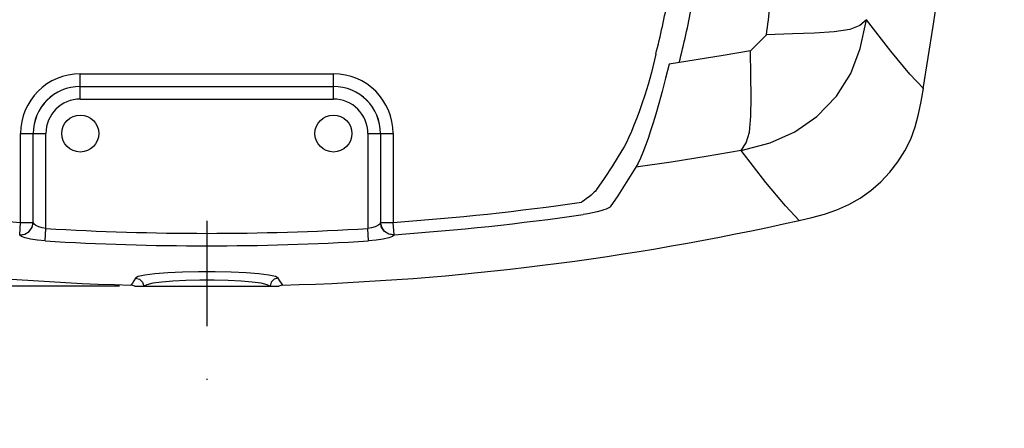
# Model space of a CAD drawing. Extents: x 11 to 726, y -2 to 571.
# Drawn here: x 609 to 726, y 10 to 59 of the extents above; entities that cross this region are included whole.
import ezdxf

# ---------------------------------------------------------------- set-up
doc = ezdxf.new("R2010")
doc.units = 0
doc.header["$LTSCALE"] = 25
doc.linetypes.add('DASHDOT', pattern=[1, 0.5, -0.25, 0, -0.25])
doc.layers.get('0').update_dxf_attribs({"color": 4, "linetype": 'CONTINUOUS'})
doc.layers.get('DEFPOINTS').update_dxf_attribs({"linetype": 'CONTINUOUS'})
doc.layers.add('DASHDOT', color=1, linetype='DASHDOT')
doc.layers.add('DIM', color=7, linetype='CONTINUOUS')
doc.styles.add('ARIAL', font='arial.ttf')
doc.dimstyles.new('Line_Drawings', dxfattribs={"dimscale": 1.8, "dimtxt": 2.5, "dimasz": 4, "dimexe": 2, "dimexo": 1, "dimgap": 2, "dimtad": 1, "dimdec": 0, "dimzin": 0, "dimdsep": 46, "dimtxsty": 'ARIAL', "dimcen": 0, "dimclrt": 6, "dimadec": 0, "dimazin": 0, "dimtfac": 1, "dimtdec": 0, "dimtofl": 0, "dimtmove": 0, "dimatfit": 3, "dimfxl": 2, "dimtolj": 1, "dimtzin": 0, "dimarcsym": 0})

# ---------------------------------------------------------------- blocks, each defined once
blk = doc.blocks.new('*D18')
at = {"layer": 'DEFPOINTS', "color": 0}
for p in [(593.39, 195.52), (513.39, 27.02), (622.95, 27.02)]:
    blk.add_point(p, dxfattribs=at)
at = {"layer": 'DIM', "color": 0, "lineweight": -2}
for p, q in [((591.59, 195.52), (509.79, 195.52)), ((513.39, 188.32), (513.39, 34.22)), ((621.15, 27.02), (509.79, 27.02))]:
    blk.add_line(p, q, dxfattribs=at)
at = {"layer": 'DIM', "color": 0}
for points in [[(512.19, 188.32), (514.59, 188.32), (513.39, 195.52)], [(512.19, 34.22), (514.59, 34.22), (513.39, 27.02)]]:
    blk.add_solid(points, dxfattribs=at)
at = {"layer": 'DIM', "color": 6, "insert": (506.29, 116.62), "char_height": 5.4, "attachment_point": 5, "rotation": 90, "style": 'ARIAL'}
blk.add_mtext('\\A1;168 mm [6 5/8"]', dxfattribs=at)

msp = doc.modelspace()

# ---------------------------------------------------------------- linework, layer by layer
at = {"color": 4}
for p, q in [((695.9, 54.92), (697.81, 56.83)), ((697.81, 56.83), (697.81, 56.83)), ((616.49, 52.2), (646.49, 52.2)), ((616.49, 49.2), (616.49, 52.2)), ((646.49, 49.2), (646.49, 52.2)), ((616.49, 50.7), (646.49, 50.7)), ((616.49, 50.69), (646.49, 50.69)), ((616.49, 49.2), (646.49, 49.2)), ((609.41, 45.12), (612.42, 45.12)), ((609.41, 34.59), (609.41, 45.12)), ((610.91, 34.59), (610.91, 45.12)), ((610.92, 34.56), (610.92, 45.12)), ((612.42, 33.87), (612.42, 45.12)), ((650.57, 45.12), (653.58, 45.12)), ((650.57, 45.12), (650.57, 33.87)), ((652.07, 45.12), (652.07, 34.56)), ((652.08, 45.12), (652.08, 34.59)), ((653.58, 45.12), (653.58, 34.59)), ((609.31, 33.12), (609.41, 34.59)), ((609.41, 34.59), (610.91, 34.59)), ((610.92, 34.56), (610.91, 34.59)), ((612.33, 32.39), (612.42, 33.87)), ((650.66, 32.39), (650.57, 33.87)), ((652.08, 34.59), (652.07, 34.56)), ((652.08, 34.59), (653.58, 34.59)), ((653.68, 33.12), (653.58, 34.59)), ((609.32, 33.09), (609.31, 33.12)), ((653.68, 33.12), (653.67, 33.09)), ((622.67, 27.4), (622.49, 27.15)), ((622.95, 27.02), (640.04, 27.02)), ((640.5, 27.15), (640.32, 27.4))]:
    msp.add_line(p, q, dxfattribs=at)
for points in [[(694.83, 43.11), (698.23, 44.03), (701.18, 45.31), (703.79, 47.14), (706.11, 49.56), (707.8, 52.22), (708.92, 55.2), (709.65, 58.61)], [(709.65, 58.61), (708.88, 57.93), (707.68, 57.45), (705.82, 57.18), (703.5, 57.03), (700.88, 56.93), (697.81, 56.83)], [(716.4, 50.44), (714.78, 52.16), (712.53, 54.89), (709.65, 58.61)], [(695.9, 54.92), (692.69, 54.36), (689.48, 53.84), (686.27, 53.34)], [(694.83, 43.11), (695.42, 44.02), (695.8, 45.3), (695.96, 47.17), (695.99, 49.44), (695.96, 51.98), (695.9, 54.92)], [(684.69, 54.51), (684.18, 52.35), (683.77, 50.93), (683.38, 49.68), (683.03, 48.62), (682.71, 47.71), (682.4, 46.88), (682.1, 46.1), (681.8, 45.36), (681.5, 44.68), (681.21, 44.07), (680.94, 43.55), (680.68, 43.1)], [(686.27, 53.34), (685.83, 51.68), (685.43, 50.11), (685.05, 48.67), (684.71, 47.43), (684.39, 46.37), (684.08, 45.42), (683.78, 44.53), (683.48, 43.69), (683.17, 42.89), (682.87, 42.18), (682.59, 41.6), (682.32, 41.13)], [(701.7, 34.82), (703.2, 35.17), (704.69, 35.57), (706.15, 36.06), (707.57, 36.69), (708.92, 37.46), (710.18, 38.37), (711.35, 39.4), (712.42, 40.53), (713.38, 41.76), (714.22, 43.07), (714.91, 44.47), (715.44, 45.92), (715.84, 47.41), (716.15, 48.92), (716.4, 50.44)], [(680.68, 43.1), (679.58, 41.3), (678.58, 39.78), (677.68, 38.49)], [(694.83, 43.11), (690.67, 42.4), (686.5, 41.74), (682.32, 41.13)], [(701.7, 34.82), (700.05, 36.56), (697.75, 39.33), (694.83, 43.11)], [(682.32, 41.13), (681.2, 39.3), (680.19, 37.74), (679.27, 36.43)], [(677.68, 38.49), (677.62, 38.4), (677.53, 38.29), (677.4, 38.16), (677.24, 38), (677.03, 37.82), (676.78, 37.62), (676.49, 37.4), (676.19, 37.18), (675.89, 36.98)], [(679.27, 36.43), (679.19, 36.35), (679.05, 36.26), (678.83, 36.16), (678.55, 36.06), (678.18, 35.94), (677.74, 35.83), (677.21, 35.71), (676.65, 35.6), (676.1, 35.52)], [(609.31, 33.12), (609.9, 33.2), (610.43, 33.52), (610.78, 34.01), (610.91, 34.59)], [(609.32, 33.09), (609.92, 33.18), (610.44, 33.49), (610.79, 33.98), (610.92, 34.56)], [(612.42, 33.87), (611.97, 33.95), (611.56, 34.07), (611.24, 34.22), (611.01, 34.39), (610.92, 34.56)], [(652.07, 34.56), (651.98, 34.39), (651.75, 34.22), (651.43, 34.07), (651.02, 33.95), (650.57, 33.87)], [(653.67, 33.09), (653.07, 33.18), (652.55, 33.49), (652.2, 33.98), (652.07, 34.56)], [(653.68, 33.12), (653.09, 33.2), (652.56, 33.52), (652.21, 34.01), (652.08, 34.59)], [(612.33, 32.39), (611.43, 32.47), (610.61, 32.59), (609.95, 32.75), (609.51, 32.92), (609.32, 33.09)], [(653.67, 33.09), (653.48, 32.92), (653.04, 32.75), (652.38, 32.59), (651.56, 32.47), (650.66, 32.39)], [(639.96, 27.99), (639.62, 28.18), (638.83, 28.35), (637.65, 28.49), (636.15, 28.61), (634.39, 28.69), (632.48, 28.73), (630.52, 28.73), (628.61, 28.69), (626.85, 28.61), (625.34, 28.49), (624.16, 28.35), (623.37, 28.18), (623.03, 27.99)], [(622.95, 27.02), (622.73, 27.11), (622.49, 27.15)], [(623.03, 27.99), (622.85, 27.68), (622.67, 27.4)], [(623.03, 27.99), (623.51, 27.85), (623.87, 27.5), (624.01, 27.02)], [(638.97, 27.02), (638.63, 27.2), (637.91, 27.37), (636.86, 27.51), (635.54, 27.62), (634.02, 27.69), (632.36, 27.73), (630.65, 27.73), (628.99, 27.7), (627.46, 27.62), (626.14, 27.51), (625.09, 27.37), (624.37, 27.2), (624.02, 27.02)], [(639.96, 27.99), (639.48, 27.85), (639.12, 27.5), (638.99, 27.02)], [(640.32, 27.4), (640.14, 27.68), (639.96, 27.99)], [(640.5, 27.15), (640.26, 27.11), (640.04, 27.02)]]:
    msp.add_lwpolyline(points, dxfattribs=at)
for centre in [(616.49, 45.12), (646.49, 45.12)]:
    msp.add_circle(centre, 2.19, dxfattribs=at)
for centre, radius, start, end in [((-18.01, 169.52), 744, 350.78971, 9.21028), ((616.49, 45.12), 7.08, 90, 180), ((646.49, 45.12), 7.08, 0, 90), ((616.49, 45.12), 5.58, 90, 180), ((616.49, 45.12), 5.57, 90, 180), ((646.49, 45.12), 5.58, 0, 90), ((646.49, 45.12), 5.57, 0, 90), ((616.49, 45.12), 4.08, 90, 180), ((646.49, 45.12), 4.08, 0, 90), ((631.49, 347.02), 313.21, 261.8507, 265.9575), ((631.49, 347.02), 313.21, 274.0428, 278.1496), ((631.49, 347.02), 314.68, 274.0428, 278.1496), ((631.49, 347.02), 320, 257.3269, 268.3878), ((631.49, 347.02), 313.73, 266.5141, 273.4862), ((631.49, 347.02), 320, 271.6126, 282.6733), ((631.49, 347.02), 315.21, 266.5141, 273.4862)]:
    msp.add_arc(centre, radius, start, end, dxfattribs=at)
for points, knots in [([(684.69, 54.51), (685.25, 56.7), (685.98, 60.02), (686.73, 64.48), (687.17, 67.84), (687.51, 71.22), (687.93, 75.72), (688.44, 81.36), (688.98, 88.14), (689.47, 94.92), (689.89, 101.72), (690.29, 109.12), (690.51, 114.27), (690.62, 117.14)], [0, 0, 0, 0, 0.0622423, 0.0933632, 0.1244802, 0.1556052, 0.1867455, 0.2490709, 0.3114495, 0.3738778, 0.4363517, 0.4988672, 0.5780952, 0.5780952, 0.5780952, 0.5780952]), ([(687.47, 53.52), (688.03, 55.71), (688.76, 59.02), (689.52, 63.48), (689.97, 66.84), (690.32, 70.21), (690.75, 74.71), (691.06, 78.09), (691.25, 80.34)], [0, 0, 0, 0, 0.249947, 0.374915, 0.49987, 0.62483, 0.74983, 1, 1, 1, 1])]:
    msp.add_open_spline(points, degree=3, knots=knots, dxfattribs=at)
at = {"color": 4, "start_tangent": (0.131621, 0.9913), "end_tangent": (0.106675, 0.994294)}
msp.add_spline([(697.81, 56.83), (698.69, 63.73), (699.52, 70.64), (700.3, 77.57)], degree=3, dxfattribs=at)
at = {"layer": 'DASHDOT'}
msp.add_line((631.49, 34.79), (631.49, 10.18), dxfattribs=at)

# ---------------------------------------------------------------- dimensions: what is measured, and where the dimension line sits
at = {"layer": 'DIM'}
dim = msp.add_linear_dim(base=(513.3869, 27.0199), p1=(593.3936, 195.5195), p2=(622.9486, 27.0199), angle=90, dimstyle='Line_Drawings', override={"dimtxt": 3, "dimpost": ' mm', "dimtxsty": 'ARIAL'}, dxfattribs=at)
dim.commit()
dim.dimension.update_dxf_attribs({"geometry": '*D18', "text_midpoint": (513.3869, 116.6201), "dimtype": 160})

doc.saveas('drawing.dxf')
